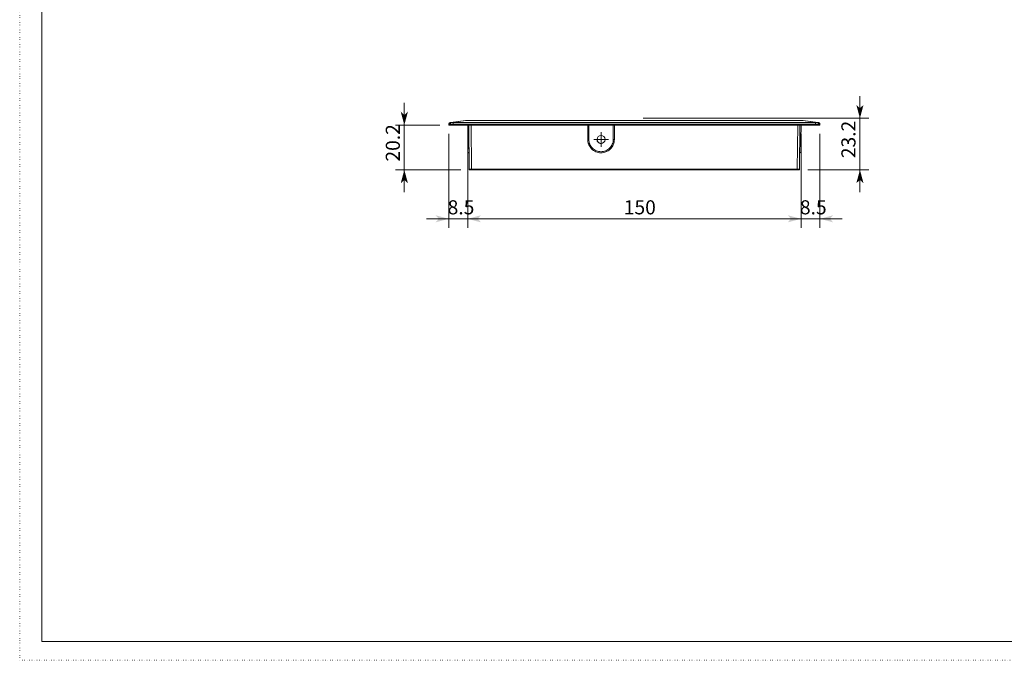
# Model space of a CAD drawing. Extents: x -412 to 408, y -291 to 286.
# Drawn here: x -412 to 31, y -291 to -2 of the extents above; entities that cross this region are included whole.
import ezdxf

# ---------------------------------------------------------------- set-up
doc = ezdxf.new("R2010")
doc.units = 0
doc.header["$MEASUREMENT"] = 0
doc.linetypes.add('CENTER2', pattern=[23, 20, -1, 1, -1])
doc.linetypes.add('DOT', pattern=[1, 0, -1])
for name, color, linetype in [('____1', 3, 'CENTER2'), ('______', 7, 'Continuous'), ('________1________1', 7, 'Continuous'), ('___G', 7, 'DOT')]:
    doc.layers.add(name, color=color, linetype=linetype)
doc.styles.add('Style1', font='ＭＳ ゴシック')
doc.dimstyles.new('DS1', dxfattribs={"dimtxt": 6.35, "dimasz": 3, "dimexe": 2, "dimexo": 2, "dimgap": 1, "dimtad": 1, "dimdec": 1, "dimdsep": 46, "dimtxsty": 'Standard', "dimcen": 0.09, "dimclrd": 7, "dimclre": 7, "dimclrt": 7, "dimadec": 0, "dimazin": 0, "dimtfac": 1, "dimtdec": 4, "dimtofl": 0, "dimtmove": 0, "dimatfit": 3, "dimfxl": 1, "dimtolj": 1, "dimtzin": 0, "dimarcsym": 0})

# ---------------------------------------------------------------- blocks, each defined once
blk = doc.blocks.new('*D9')
at = {"layer": '____1', "color": 7, "linetype": 'Continuous', "lineweight": 5}
for p, q in [((-219.12, -53.59), (-219.12, -95.81)), ((-210.62, -53.59), (-210.62, -95.81)), ((-219.12, -91.81), (-229.12, -91.81)), ((-210.62, -91.81), (-219.12, -91.81)), ((-210.62, -91.81), (-200.62, -91.81))]:
    blk.add_line(p, q, dxfattribs=at)
for points in [[(-223.62, -91.81), (-219.12, -91.81), (-225.12, -90.2)], [(-225.12, -93.42), (-225.12, -93.42), (-223.62, -91.81), (-219.12, -91.81)], [(-210.62, -91.81), (-206.12, -91.81), (-204.62, -90.2)], [(-204.62, -93.42), (-204.62, -93.42), (-210.62, -91.81), (-206.12, -91.81)]]:
    blk.add_solid(points, dxfattribs=at)
at = {"layer": '______', "color": 7, "linetype": 'Continuous', "lineweight": 18, "insert": (-219.63, -83.46), "char_height": 6.35, "width": 9.5622, "attachment_point": 1, "style": 'Style1'}
blk.add_mtext('8.5', dxfattribs=at)
blk = doc.blocks.new('*D10')
at = {"layer": '____1', "color": 7, "linetype": 'Continuous', "lineweight": 5}
for p, q in [((-210.62, -53.59), (-210.62, -95.81)), ((-60.62, -53.59), (-60.62, -95.81)), ((-210.62, -91.81), (-135.62, -91.81)), ((-60.62, -91.81), (-135.62, -91.81))]:
    blk.add_line(p, q, dxfattribs=at)
for points in [[(-210.62, -91.81), (-206.12, -91.81), (-204.62, -90.2)], [(-204.62, -93.42), (-204.62, -93.42), (-210.62, -91.81), (-206.12, -91.81)], [(-65.12, -91.81), (-60.62, -91.81), (-66.62, -90.2)], [(-66.62, -93.42), (-66.62, -93.42), (-65.12, -91.81), (-60.62, -91.81)]]:
    blk.add_solid(points, dxfattribs=at)
at = {"layer": '______', "color": 7, "linetype": 'Continuous', "lineweight": 18, "insert": (-140.38, -83.46), "char_height": 6.35, "width": 9.5622, "attachment_point": 1, "style": 'Style1'}
blk.add_mtext('150', dxfattribs=at)
blk = doc.blocks.new('C3')
at = {"layer": '____1', "color": 3, "linetype": 'CENTER2', "lineweight": 5}
for q in [(-150.62, -52.79), (-153.92, -56.09), (-150.62, -59.39), (-147.32, -56.09)]:
    blk.add_line((-150.62, -56.09), q, dxfattribs=at)
blk = doc.blocks.new('*D12')
at = {"layer": '____1', "color": 7, "linetype": 'Continuous', "lineweight": 5}
for p, q in [((-239.12, -49.59), (-239.12, -39.59)), ((-223.12, -49.59), (-243.12, -49.59)), ((-239.12, -69.79), (-239.12, -49.59)), ((-213.63, -69.79), (-243.12, -69.79)), ((-239.12, -69.79), (-239.12, -79.79))]:
    blk.add_line(p, q, dxfattribs=at)
for points in [[(-240.33, -45.09), (-239.12, -45.09), (-240.73, -43.59)], [(-239.12, -45.09), (-237.91, -45.09), (-237.51, -43.59)], [(-239.12, -49.59), (-239.12, -49.59), (-240.33, -45.09), (-237.91, -45.09)], [(-240.33, -74.29), (-237.91, -74.29), (-239.12, -69.79)], [(-240.73, -75.79), (-240.73, -75.79), (-240.33, -74.29), (-239.12, -74.29)], [(-237.51, -75.79), (-237.51, -75.79), (-239.12, -74.29), (-237.91, -74.29)]]:
    blk.add_solid(points, dxfattribs=at)
at = {"layer": '______', "color": 7, "linetype": 'Continuous', "lineweight": 18, "insert": (-247.47, -66.04), "char_height": 6.35, "width": 12.7496, "attachment_point": 1, "rotation": 90, "style": 'Style1'}
blk.add_mtext('20.2', dxfattribs=at)
blk = doc.blocks.new('*D13')
at = {"layer": '____1', "color": 7, "linetype": 'Continuous', "lineweight": 5}
for p, q in [((-34.12, -46.54), (-34.12, -36.54)), ((-131.6, -46.54), (-30.12, -46.54)), ((-34.12, -46.54), (-34.12, -69.79)), ((-57.59, -69.79), (-30.12, -69.79)), ((-34.12, -69.79), (-34.12, -79.79))]:
    blk.add_line(p, q, dxfattribs=at)
for points in [[(-35.33, -42.04), (-34.12, -42.04), (-35.73, -40.54)], [(-34.12, -46.54), (-34.12, -46.54), (-35.33, -42.04), (-32.91, -42.04)], [(-34.12, -42.04), (-32.91, -42.04), (-32.51, -40.54)], [(-35.33, -74.29), (-32.91, -74.29), (-34.12, -69.79)], [(-35.73, -75.79), (-35.73, -75.79), (-35.33, -74.29), (-34.12, -74.29)], [(-32.51, -75.79), (-32.51, -75.79), (-34.12, -74.29), (-32.91, -74.29)]]:
    blk.add_solid(points, dxfattribs=at)
at = {"layer": '______', "color": 7, "linetype": 'Continuous', "lineweight": 18, "insert": (-42.47, -64.51), "char_height": 6.35, "width": 12.7496, "attachment_point": 1, "rotation": 90, "style": 'Style1'}
blk.add_mtext('23.2', dxfattribs=at)
blk = doc.blocks.new('*D14')
at = {"layer": '____1', "color": 7, "linetype": 'Continuous', "lineweight": 5}
for p, q in [((-60.62, -53.59), (-60.62, -95.81)), ((-52.12, -53.59), (-52.12, -95.81)), ((-60.62, -91.81), (-70.62, -91.81)), ((-52.12, -91.81), (-60.62, -91.81)), ((-52.12, -91.81), (-42.12, -91.81))]:
    blk.add_line(p, q, dxfattribs=at)
for points in [[(-65.12, -91.81), (-60.62, -91.81), (-66.62, -90.2)], [(-66.62, -93.42), (-66.62, -93.42), (-65.12, -91.81), (-60.62, -91.81)], [(-52.12, -91.81), (-47.62, -91.81), (-46.12, -90.2)], [(-46.12, -93.42), (-46.12, -93.42), (-52.12, -91.81), (-47.62, -91.81)]]:
    blk.add_solid(points, dxfattribs=at)
at = {"layer": '______', "color": 7, "linetype": 'Continuous', "lineweight": 18, "insert": (-61.13, -83.46), "char_height": 6.35, "width": 9.5622, "attachment_point": 1, "style": 'Style1'}
blk.add_mtext('8.5', dxfattribs=at)

msp = doc.modelspace()

# ---------------------------------------------------------------- linework, layer by layer
at = {"layer": '________1________1', "color": 5, "linetype": 'Continuous', "lineweight": 18}
for p, q in [((-218.1486, -48.4588), (-218.51, -48.5063)), ((-211.5228, -47.5865), (-218.1486, -48.4588)), ((-218.018, -48.4588), (-211.3923, -47.5865)), ((-217.1186, -48.7388), (-217.1186, -48.5063)), ((-54.1186, -48.5063), (-217.1186, -48.5063)), ((-211.5228, -47.5865), (-211.4901, -47.5865)), ((-211.4901, -47.5865), (-211.3923, -47.5865)), ((-211.3923, -47.5865), (-135.619, -47.5865)), ((-135.619, -47.5865), (-59.8449, -47.5865)), ((-59.8449, -47.5865), (-53.2191, -48.4588)), ((-59.8449, -47.5865), (-59.747, -47.5865)), ((-59.747, -47.5865), (-59.7143, -47.5865)), ((-53.0886, -48.4588), (-59.7143, -47.5865)), ((-54.1186, -48.5063), (-54.1186, -48.7388)), ((-52.7272, -48.5063), (-53.0886, -48.4588)), ((-218.5626, -49.1528), (-219.1186, -49.2004)), ((-219.1186, -49.2004), (-219.1186, -49.5865)), ((-218.5328, -49.5865), (-219.1186, -49.5865)), ((-218.5328, -49.1515), (-218.5626, -49.1528)), ((-218.5024, -49.1528), (-218.5328, -49.1515)), ((-217.1186, -49.5865), (-218.5328, -49.5865)), ((-217.1186, -49.2004), (-217.1186, -48.7388)), ((-217.1186, -49.2004), (-54.1186, -49.2004)), ((-217.1186, -49.5865), (-217.1186, -49.2004)), ((-217.1186, -49.5865), (-54.1186, -49.5865)), ((-210.6169, -49.5864), (-210.5601, -56.0908)), ((-210.0601, -56.0865), (-210.1168, -49.5864)), ((-210.1011, -49.5865), (-209.9275, -69.4891)), ((-208.9275, -69.4891), (-209.1012, -49.5865)), ((-156.6186, -56.0865), (-156.6186, -49.5865)), ((-156.1186, -56.0908), (-156.1186, -49.5865)), ((-145.1186, -49.5865), (-145.1186, -56.0908)), ((-144.6186, -49.5865), (-144.6186, -56.0865)), ((-62.1203, -49.5865), (-62.294, -69.4891)), ((-61.294, -69.4891), (-61.1203, -49.5865)), ((-60.6771, -56.0908), (-60.6203, -49.5864)), ((-54.1186, -48.7388), (-54.1186, -49.2004)), ((-54.1186, -49.2004), (-54.1186, -49.5865)), ((-52.7044, -49.5865), (-54.1186, -49.5865)), ((-52.7044, -49.1515), (-52.7348, -49.1528)), ((-52.6746, -49.1528), (-52.7044, -49.1515)), ((-52.1186, -49.5865), (-52.7044, -49.5865)), ((-52.1186, -49.2004), (-52.6746, -49.1528)), ((-52.1186, -49.5865), (-52.1186, -49.2004)), ((-210.5601, -56.0908), (-210.4137, -56.0896)), ((-210.5601, -56.0908), (-210.5121, -61.589)), ((-210.4137, -56.0896), (-210.0601, -56.0865)), ((-60.8235, -56.0896), (-61.1771, -56.0865)), ((-60.6771, -56.0908), (-60.8235, -56.0896)), ((-60.7251, -61.589), (-60.6771, -56.0908)), ((-208.9275, -69.7865), (-209.6275, -69.7865)), ((-62.294, -69.4891), (-208.9275, -69.4891)), ((-208.9275, -69.7021), (-208.9275, -69.4917)), ((-208.9275, -69.7865), (-208.9275, -69.6995)), ((-208.9275, -69.7865), (-62.294, -69.7865)), ((-62.294, -69.7021), (-62.294, -69.4917)), ((-62.294, -69.7865), (-62.294, -69.6995)), ((-61.594, -69.7865), (-62.2939, -69.7865))]:
    msp.add_line(p, q, dxfattribs=at)
for centre, radius, start, end in [((-218.4186, -49.2004), 0.7, 97.5, 138.75), ((-52.8186, -49.2004), 0.7, 0, 41.25), ((-150.6186, -56.0908), 1.8, 89.999999, 179.930556), ((-150.6186, -56.0865), 1.8, -179.935071, -90.000001), ((-150.6186, -56.0908), 1.8, 180, -89.999999), ((-150.6186, -56.0908), 1.8, 0.069444, 89.999999), ((-150.6186, -56.0865), 1.8, -90.000001, -0.138876), ((-150.6186, -56.0908), 1.8, -89.999999, 0), ((-209.6275, -69.4865), 0.3, -179.5, -134.75), ((-61.594, -69.4865), 0.3, -90, -45.25), ((-61.594, -69.4865), 0.3, -45.25, -0.5)]:
    msp.add_arc(centre, radius, start, end, dxfattribs=at)
for points, knots in [([(-218.5626, -49.1528), (-218.5653, -49.1102), (-218.565, -49.0257), (-218.5477, -48.9022), (-218.5139, -48.787), (-218.4646, -48.6839), (-218.4014, -48.5962), (-218.3261, -48.5271), (-218.241, -48.4793), (-218.1793, -48.4628), (-218.1486, -48.4588)], [0, 0, 0, 0, 0.14469788, 0.28590153, 0.42165548, 0.55054601, 0.67192985, 0.78614892, 0.89466631, 1, 1, 1, 1]), ([(-218.5024, -49.1528), (-218.4995, -49.1099), (-218.4885, -49.0247), (-218.4562, -48.9015), (-218.4093, -48.7866), (-218.3492, -48.6838), (-218.2779, -48.5965), (-218.1975, -48.5277), (-218.1105, -48.4798), (-218.0486, -48.4629), (-218.018, -48.4588)], [0, 0, 0, 0, 0.14204786, 0.28275838, 0.4197201, 0.55084979, 0.67462175, 0.79031381, 0.89825392, 1, 1, 1, 1]), ([(-218.1486, -48.4588), (-218.1459, -48.4584), (-218.1405, -48.4578), (-218.1325, -48.4569), (-218.1244, -48.4562), (-218.1163, -48.4556), (-218.1082, -48.4551), (-218.1, -48.4548), (-218.0919, -48.4546), (-218.0864, -48.4545), (-218.0837, -48.4545)], [0, 0, 0, 0, 0.12461083, 0.24929902, 0.37408161, 0.49897556, 0.62399771, 0.74916479, 0.87449341, 1, 1, 1, 1]), ([(-218.0837, -48.4545), (-218.081, -48.4545), (-218.0755, -48.4546), (-218.0673, -48.4548), (-218.0591, -48.4551), (-218.0509, -48.4556), (-218.0427, -48.4562), (-218.0345, -48.4569), (-218.0263, -48.4578), (-218.0208, -48.4584), (-218.018, -48.4588)], [0, 0, 0, 0, 0.12416464, 0.24853705, 0.37313297, 0.49796789, 0.62305711, 0.74841569, 0.87405847, 1, 1, 1, 1]), ([(-218.018, -48.4588), (-217.9869, -48.4627), (-217.9221, -48.4701), (-217.8214, -48.4795), (-217.7143, -48.4876), (-217.6018, -48.4944), (-217.4849, -48.4997), (-217.3647, -48.5035), (-217.2422, -48.5058), (-217.1599, -48.5063), (-217.1186, -48.5063)], [0, 0, 0, 0, 0.10455051, 0.21706712, 0.33656431, 0.46198629, 0.59221868, 0.72610014, 0.86243401, 1, 1, 1, 1]), ([(-54.1186, -48.5063), (-54.0773, -48.5063), (-53.995, -48.5058), (-53.8725, -48.5035), (-53.7523, -48.4997), (-53.6354, -48.4944), (-53.5228, -48.4876), (-53.4158, -48.4795), (-53.3151, -48.4701), (-53.2503, -48.4627), (-53.2191, -48.4588)], [0, 0, 0, 0, 0.13756599, 0.27389986, 0.40778132, 0.53801371, 0.66343569, 0.78293288, 0.89544949, 1, 1, 1, 1]), ([(-53.2191, -48.4588), (-53.2164, -48.4584), (-53.2109, -48.4578), (-53.2027, -48.4569), (-53.1945, -48.4562), (-53.1862, -48.4556), (-53.178, -48.4551), (-53.1698, -48.4548), (-53.1617, -48.4546), (-53.1562, -48.4545), (-53.1535, -48.4545)], [0, 0, 0, 0, 0.12594153, 0.2515843, 0.37694288, 0.5020321, 0.62686702, 0.75146294, 0.87583536, 1, 1, 1, 1]), ([(-53.2191, -48.4588), (-53.1886, -48.4629), (-53.1266, -48.4798), (-53.0397, -48.5277), (-52.9593, -48.5965), (-52.888, -48.6838), (-52.8279, -48.7866), (-52.781, -48.9015), (-52.7487, -49.0247), (-52.7376, -49.1099), (-52.7348, -49.1528)], [0, 0, 0, 0, 0.10174608, 0.20968619, 0.32537825, 0.44915021, 0.5802799, 0.71724162, 0.85795214, 1, 1, 1, 1]), ([(-53.1535, -48.4545), (-53.1508, -48.4545), (-53.1453, -48.4546), (-53.1372, -48.4548), (-53.129, -48.4551), (-53.1209, -48.4556), (-53.1128, -48.4562), (-53.1047, -48.4569), (-53.0967, -48.4578), (-53.0913, -48.4584), (-53.0886, -48.4588)], [0, 0, 0, 0, 0.1255066, 0.25083522, 0.37600231, 0.50102446, 0.6259184, 0.75070099, 0.87538917, 1, 1, 1, 1]), ([(-53.0886, -48.4588), (-53.0578, -48.4628), (-52.9962, -48.4793), (-52.9111, -48.5271), (-52.8358, -48.5962), (-52.7726, -48.6839), (-52.7233, -48.787), (-52.6895, -48.9022), (-52.6721, -49.0257), (-52.6719, -49.1102), (-52.6746, -49.1528)], [0, 0, 0, 0, 0.10533369, 0.21385108, 0.32807015, 0.44945399, 0.57834452, 0.71409847, 0.85530212, 1, 1, 1, 1]), ([(-52.2923, -48.7388), (-52.3026, -48.7275), (-52.3232, -48.7049), (-52.3567, -48.6737), (-52.3921, -48.6446), (-52.4294, -48.6179), (-52.4683, -48.5937), (-52.5088, -48.5721), (-52.5505, -48.5532), (-52.5934, -48.537), (-52.6373, -48.5238), (-52.6819, -48.5132), (-52.7121, -48.5086), (-52.7272, -48.5063)], [0, 0, 0, 0, 0.09090327, 0.18181489, 0.27272248, 0.36363803, 0.45454239, 0.545453, 0.63636409, 0.72727071, 0.81817587, 0.90909099, 1, 1, 1, 1]), ([(-218.9449, -48.7388), (-218.9602, -48.7573), (-218.9907, -48.7944), (-219.0291, -48.8555), (-219.0613, -48.9199), (-219.0867, -48.9874), (-219.105, -49.0571), (-219.1165, -49.1284), (-219.1179, -49.1764), (-219.1186, -49.2004)], [0, 0, 0, 0, 0.14285956, 0.28571504, 0.42857262, 0.571431, 0.7142864, 0.85714417, 1, 1, 1, 1]), ([(-217.1186, -49.2004), (-217.1822, -49.2004), (-217.3088, -49.1998), (-217.4972, -49.1975), (-217.6822, -49.1937), (-217.862, -49.1884), (-218.0351, -49.1816), (-218.1998, -49.1735), (-218.3546, -49.1641), (-218.4544, -49.1567), (-218.5024, -49.1528)], [0, 0, 0, 0, 0.13772189, 0.2741976, 0.4081926, 0.53849549, 0.66392941, 0.78336322, 0.89572246, 1, 1, 1, 1]), ([(-52.7348, -49.1528), (-52.7828, -49.1567), (-52.8825, -49.1641), (-53.0374, -49.1735), (-53.2021, -49.1816), (-53.3752, -49.1884), (-53.555, -49.1937), (-53.74, -49.1975), (-53.9284, -49.1998), (-54.055, -49.2004), (-54.1186, -49.2004)], [0, 0, 0, 0, 0.10427754, 0.21663678, 0.33607059, 0.46150451, 0.5918074, 0.7258024, 0.86227811, 1, 1, 1, 1]), ([(-210.0078, -62.0865), (-210.0073, -62.1411), (-210.0039, -62.5322), (-210.0168, -61.0498), (-210.0223, -60.4194), (-210.0333, -59.157), (-210.0416, -58.2067), (-210.0484, -57.4289), (-210.0543, -56.7505), (-210.0581, -56.313), (-210.0601, -56.0865)], [0, 0, 0, 0, 0.02589917, 0.14078255, 0.32974418, 0.52607977, 0.67791198, 0.79267119, 0.89261475, 1, 1, 1, 1]), ([(-156.6186, -56.0865), (-156.582, -56.8103), (-156.5344, -57.5471), (-155.8097, -59.1757), (-155.3895, -59.8006), (-154.3046, -60.8859), (-153.6273, -61.3289), (-152.2081, -61.9119), (-151.4708, -62.0709), (-149.8643, -62.1023), (-149.0779, -61.9209), (-147.7244, -61.3864), (-147.0755, -60.9836), (-145.7807, -59.7817), (-145.3709, -59.0369), (-144.7038, -57.5711), (-144.6549, -56.8072), (-144.6186, -56.0865)], [0, 0, 0, 0, 0.11772787, 0.11772787, 0.20156062, 0.20156062, 0.29128734, 0.29128734, 0.37515817, 0.37515817, 0.47310866, 0.47310866, 0.57727537, 0.57727537, 0.71852195, 0.71852195, 1, 1, 1, 1]), ([(-156.4721, -56.0896), (-156.4831, -56.0895), (-156.5039, -56.0893), (-156.533, -56.0889), (-156.5581, -56.0885), (-156.5792, -56.0883), (-156.5952, -56.0876), (-156.6081, -56.0879), (-156.6135, -56.0863), (-156.6186, -56.0873), (-156.6186, -56.0865)], [0, 0, 0, 0, 0.22490894, 0.42441661, 0.59660283, 0.73981122, 0.85266588, 0.93408693, 0.98331048, 1, 1, 1, 1]), ([(-156.1186, -56.0908), (-156.1349, -56.0908), (-156.1674, -56.0908), (-156.2158, -56.0908), (-156.2633, -56.0907), (-156.3093, -56.0905), (-156.3535, -56.0903), (-156.3955, -56.0901), (-156.4348, -56.0899), (-156.46, -56.0897), (-156.4721, -56.0896)], [0, 0, 0, 0, 0.13861589, 0.27589693, 0.41052114, 0.54119213, 0.66665159, 0.78569141, 0.89716533, 1, 1, 1, 1]), ([(-156.1186, -56.0908), (-156.1186, -56.8062), (-155.8322, -58.2525), (-154.6089, -60.0806), (-152.7781, -61.3046), (-150.6186, -61.734), (-148.459, -61.3046), (-146.6283, -60.0806), (-145.405, -58.2525), (-145.1186, -56.8062), (-145.1186, -56.0908)], [0, 0, 0, 0, 0.1250002, 0.25000028, 0.3750002, 0.5, 0.6249998, 0.74999972, 0.8749998, 1, 1, 1, 1]), ([(-145.1186, -56.0908), (-145.1023, -56.0908), (-145.0697, -56.0908), (-145.0214, -56.0908), (-144.9739, -56.0907), (-144.9279, -56.0905), (-144.8836, -56.0903), (-144.8417, -56.0901), (-144.8024, -56.0899), (-144.7772, -56.0897), (-144.765, -56.0896)], [0, 0, 0, 0, 0.13861589, 0.27589693, 0.41052114, 0.54119213, 0.66665159, 0.78569141, 0.89716533, 1, 1, 1, 1]), ([(-144.765, -56.0896), (-144.7541, -56.0895), (-144.7333, -56.0893), (-144.7042, -56.0889), (-144.6791, -56.0885), (-144.658, -56.0883), (-144.642, -56.0876), (-144.6291, -56.0879), (-144.6237, -56.0863), (-144.6186, -56.0873), (-144.6186, -56.0865)], [0, 0, 0, 0, 0.22490894, 0.42441661, 0.59660283, 0.73981122, 0.85266588, 0.93408693, 0.98331048, 1, 1, 1, 1]), ([(-210.0078, -62.0865), (-210.0218, -62.0863), (-210.0499, -62.0858), (-210.1005, -62.0796), (-210.1588, -62.0661), (-210.223, -62.0416), (-210.2832, -62.0085), (-210.3383, -61.9675), (-210.3874, -61.9193), (-210.4293, -61.8649), (-210.4634, -61.8053), (-210.4891, -61.7416), (-210.5036, -61.6835), (-210.5107, -61.633), (-210.5116, -61.6049), (-210.5121, -61.5909)], [0, 0, 0, 0, 0.05366196, 0.10731775, 0.19457895, 0.2818415, 0.36910691, 0.45636805, 0.54363286, 0.63089731, 0.71816051, 0.80542347, 0.89268734, 0.94634324, 1, 1, 1, 1]), ([(-61.2294, -62.0865), (-61.2154, -62.0863), (-61.1873, -62.0858), (-61.1367, -62.0796), (-61.0783, -62.0661), (-61.0142, -62.0416), (-60.954, -62.0085), (-60.8988, -61.9675), (-60.8498, -61.9193), (-60.8079, -61.8649), (-60.7737, -61.8053), (-60.748, -61.7416), (-60.7336, -61.6835), (-60.7265, -61.633), (-60.7255, -61.6049), (-60.7251, -61.5909)], [0, 0, 0, 0, 0.05366196, 0.10731775, 0.19457895, 0.2818415, 0.36910691, 0.45636805, 0.54363286, 0.63089731, 0.71816051, 0.80542347, 0.89268734, 0.94634324, 1, 1, 1, 1]), ([(-209.9275, -69.4891), (-209.9274, -69.4907), (-209.9172, -69.4874), (-209.9065, -69.4909), (-209.8807, -69.4892), (-209.8486, -69.4901), (-209.8064, -69.4899), (-209.7563, -69.4901), (-209.698, -69.4902), (-209.6565, -69.4902), (-209.6346, -69.4902)], [0, 0, 0, 0, 0.01646791, 0.06563956, 0.14705398, 0.259929, 0.40317831, 0.57542279, 0.77500394, 1, 1, 1, 1]), ([(-209.8387, -69.6995), (-209.8357, -69.7024), (-209.8298, -69.7081), (-209.8205, -69.7162), (-209.8109, -69.724), (-209.801, -69.7313), (-209.7908, -69.7382), (-209.7803, -69.7447), (-209.7696, -69.7508), (-209.7586, -69.7564), (-209.7474, -69.7616), (-209.736, -69.7663), (-209.7244, -69.7705), (-209.7126, -69.7742), (-209.7007, -69.7775), (-209.6887, -69.7802), (-209.6766, -69.7825), (-209.6644, -69.7843), (-209.6521, -69.7855), (-209.6398, -69.7863), (-209.6316, -69.7864), (-209.6275, -69.7865)], [0, 0, 0, 0, 0.0526454, 0.10526348, 0.1579046, 0.21054238, 0.26317182, 0.31578899, 0.36843622, 0.42106965, 0.47368976, 0.52632268, 0.57894953, 0.63159985, 0.68423167, 0.7368526, 0.78947134, 0.84212314, 0.89474183, 0.94738949, 1, 1, 1, 1]), ([(-209.6346, -69.4928), (-209.6104, -69.4928), (-209.5599, -69.4928), (-209.4813, -69.4927), (-209.3974, -69.4926), (-209.309, -69.4925), (-209.2169, -69.4924), (-209.122, -69.4922), (-209.0252, -69.492), (-208.9602, -69.4918), (-208.9275, -69.4917)], [0, 0, 0, 0, 0.10283183, 0.21430378, 0.33334244, 0.45880151, 0.5894729, 0.7240983, 0.86138132, 1, 1, 1, 1]), ([(-62.294, -69.4891), (-62.2613, -69.4892), (-62.1963, -69.4893), (-62.0995, -69.4896), (-62.0046, -69.4897), (-61.9125, -69.4899), (-61.8241, -69.49), (-61.7402, -69.4901), (-61.6617, -69.4902), (-61.6111, -69.4902), (-61.5869, -69.4902)], [0, 0, 0, 0, 0.13861868, 0.2759017, 0.4105271, 0.54119849, 0.66665756, 0.78569622, 0.89716817, 1, 1, 1, 1]), ([(-61.5869, -69.4902), (-61.5649, -69.4902), (-61.5235, -69.4902), (-61.4652, -69.4901), (-61.415, -69.4899), (-61.3729, -69.4901), (-61.3408, -69.4892), (-61.315, -69.4909), (-61.3043, -69.4874), (-61.294, -69.4907), (-61.294, -69.4891)], [0, 0, 0, 0, 0.22499606, 0.42457721, 0.59682169, 0.740071, 0.85294602, 0.93436044, 0.98353209, 1, 1, 1, 1])]:
    msp.add_open_spline(points, degree=3, knots=knots, dxfattribs=at)
at = {"layer": '___G', "color": 7, "linetype": 'DOT', "lineweight": 5}
for q in [(-412.1899, 286.3074), (407.7301, -290.6126)]:
    msp.add_line((-412.1899, -290.6126), q, dxfattribs=at)
at = {"layer": '___G', "color": 5, "linetype": 'Continuous', "lineweight": 18}
for p, q in [((-402.2299, -282.1526), (-402.2299, 277.8474)), ((397.7701, -282.1526), (-402.2299, -282.1526))]:
    msp.add_line(p, q, dxfattribs=at)

# ---------------------------------------------------------------- block references
at = {"layer": '____1', "color": 3, "linetype": 'CENTER2', "lineweight": 5}
msp.add_blockref('C3', (0, 0), dxfattribs=at)

# ---------------------------------------------------------------- dimensions: what is measured, and where the dimension line sits
at = {"layer": '______', "color": 7, "linetype": 'Continuous', "lineweight": 5}
for base, p1, p2, angle, picture, middle in [((-239.1186, -49.5865), (-209.6275, -69.7865), (-219.1186, -49.5865), 90, '*D12', (-239.1186, -59.6865)), ((-34.1186, -69.7865), (-135.6013, -46.5368), (-61.594, -69.7865), 90, '*D13', (-34.1186, -58.1616)), ((-219.1186, -91.8144), (-210.6169, -49.5864), (-219.1186, -49.5865), 180, '*D9', (-214.8677, -91.8144)), ((-210.6169, -91.8144), (-60.6203, -49.5864), (-210.6169, -49.5865), 180, '*D10', (-135.6186, -91.8144)), ((-60.6203, -91.8144), (-52.1186, -49.5865), (-60.6203, -49.5864), 180, '*D14', (-56.3695, -91.8144))]:
    dim = msp.add_linear_dim(base=base, p1=p1, p2=p2, angle=angle, dimstyle='DS1', dxfattribs=at)
    dim.commit()
    dim.dimension.update_dxf_attribs({"geometry": picture, "text_midpoint": middle})

doc.saveas('drawing.dxf')
